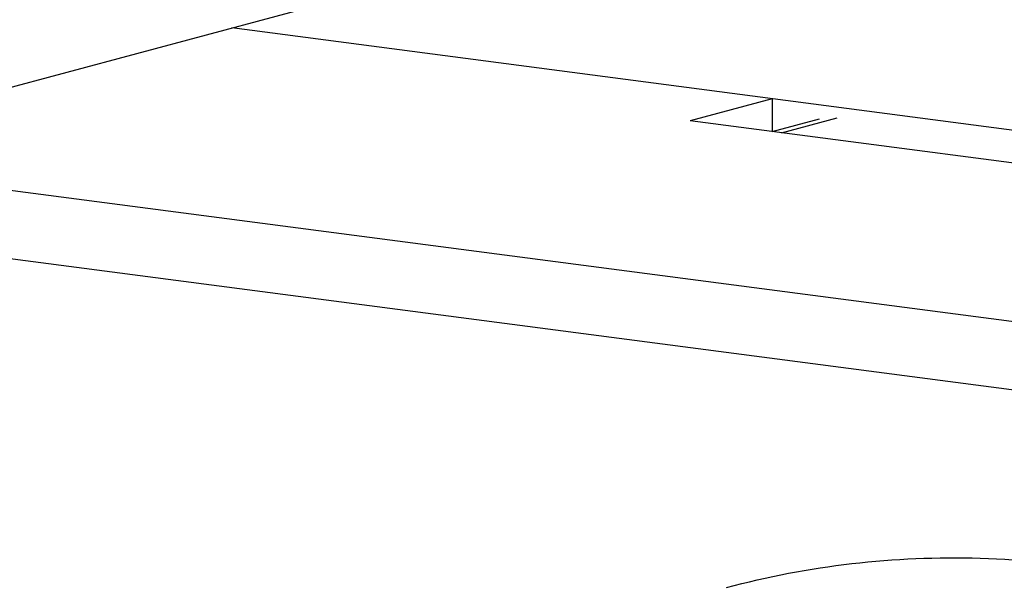
# Model space of a CAD drawing. Units: millimetres. Extents: x 0 to 297, y 0 to 210.
# Drawn here: x 36 to 41, y 59 to 62 of the extents above; entities that cross this region are included whole.
import ezdxf

# ---------------------------------------------------------------- set-up
doc = ezdxf.new("R2010")
doc.units = ezdxf.units.MM
doc.header["$LTSCALE"] = 16.335
doc.layers.get('0').update_dxf_attribs({"linetype": 'CONTINUOUS'})
doc.layers.add('7_ALL_FEATURES', color=7, linetype='CONTINUOUS')
doc.styles.get("Standard").update_dxf_attribs({"font": 'txt', "width": 0.8})
doc.dimstyles.get("Standard").update_dxf_attribs({"dimtxt": 2.3, "dimasz": 2, "dimexe": 1, "dimexo": 0.5, "dimtad": 1, "dimdsep": 46, "dimtxsty": 'Standard', "dimblk": '_FILLED', "dimblk1": '_FILLED', "dimblk2": '_FILLED', "dimcen": 0.09, "dimazin": 2, "dimtol": 1, "dimtp": 0.01, "dimtm": 0.01, "dimtfac": 1, "dimtofl": 0, "dimtmove": 0, "dimatfit": 3, "dimldrblk": '_FILLED', "dimfxl": 0, "dimtolj": 1, "dimarcsym": 0})

# ---------------------------------------------------------------- blocks, each defined once
blk = doc.blocks.new('_FILLED')
at = {"color": 0, "linetype": 'ByBlock'}
blk.add_solid([(0, 0), (-1, 0.125), (-1, -0.125)], dxfattribs=at)

msp = doc.modelspace()

# ---------------------------------------------------------------- linework, layer by layer
at = {"color": 7, "linetype": 'Continuous'}
msp.add_line((39.7441, 61.3967), (39.7451, 61.2409), dxfattribs=at)
at = {"layer": '7_ALL_FEATURES', "color": 7, "linetype": 'Continuous'}
for p, q in [((34.8945, 61.1209), (46.8271, 64.3214)), ((50.4231, 59.9994), (37.1758, 61.7327)), ((39.7441, 61.3967), (39.3542, 61.2921)), ((47.4648, 60.2308), (39.3542, 61.2921)), ((39.7455, 61.2409), (39.9695, 61.301)), ((48.1419, 59.3875), (34.8945, 61.1209)), ((47.8979, 59.0955), (34.8297, 60.8055))]:
    msp.add_line(p, q, dxfattribs=at)
at = {"layer": '7_ALL_FEATURES', "color": 9, "linetype": 'Continuous'}
msp.add_line((39.7888, 61.2352), (40.0539, 61.3063), dxfattribs=at)
at = {"layer": '7_ALL_FEATURES', "color": 7, "linetype": 'Continuous'}
msp.add_open_spline([(39.5269, 59.0739), (39.7223, 59.1263), (40.123, 59.2026), (40.7378, 59.2281), (41.3587, 59.1646), (41.977, 59.0133), (42.5843, 58.7764), (43.3777, 58.346), (44.297, 57.6075), (45.2134, 56.4767), (45.913, 55.1497), (46.3594, 53.6978), (46.4739, 52.6864), (46.4818, 52.1826)], degree=3, knots=[0, 0, 0, 0, 0.05439, 0.109207, 0.164842, 0.221629, 0.27982, 0.339576, 0.463754, 0.593874, 0.728273, 0.864548, 1, 1, 1, 1], dxfattribs=at)

# ---------------------------------------------------------------- leaders
at = {"color": 2, "linetype": 'Continuous', "annotation_type": 0, "has_hookline": 1, "hookline_direction": 1, "text_width": 14.4568}
msp.add_leader([(42.1888, 57.6694), (48.5599, 72.5606), (49.5599, 72.5606)], dimstyle='Standard', override={"dimtad": 0}, dxfattribs=at)

doc.saveas('drawing.dxf')
